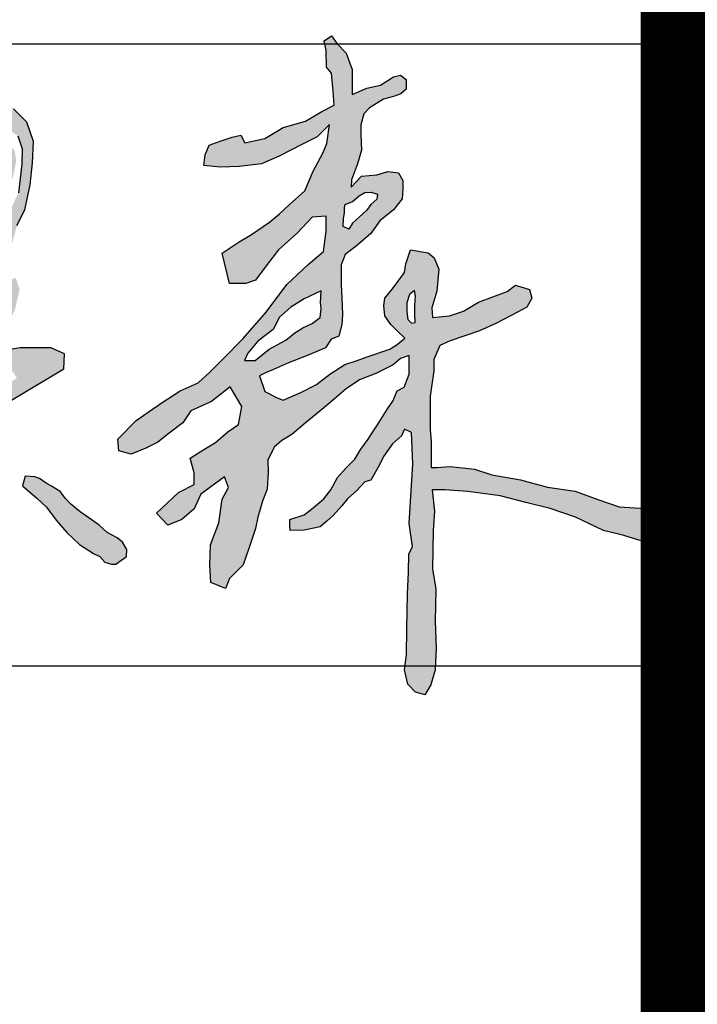
# Model space of a CAD drawing. Extents: x 503840 to 650663, y -66161 to 57098.
# Drawn here: x 578754 to 579362, y 36657 to 37540 of the extents above; entities that cross this region are included whole.
import ezdxf

# ---------------------------------------------------------------- set-up
doc = ezdxf.new("R2010")
doc.units = 0
doc.header["$LTSCALE"] = 1000
doc.header["$MEASUREMENT"] = 0
doc.layers.add('PUB_TITLE', color=4, linetype='Continuous')
doc.layers.add('建-图框', color=4, linetype='Continuous')

# ---------------------------------------------------------------- blocks, each defined once
blk = doc.blocks.new('uhs')
at = {"linetype": 'ByBlock'}
h = blk.add_hatch(color=256, dxfattribs=at)
h.paths.add_polyline_path([(2337.3, -459071.9), (2324.7, -459078.4), (2307.8, -459088.2), (2284.9, -459094.8), (2266.2, -459106), (2245.7, -459110.2), (2241.6, -459102.4), (2232.7, -459104.5), (2220.3, -459108.6), (2209.1, -459112.7), (2204.9, -459122.7), (2203.8, -459133.6), (2220.6, -459135.3), (2239.9, -459134.5), (2262.6, -459131.9), (2280.8, -459124.1), (2304.1, -459112.2), (2319.7, -459104.3), (2332.3, -459091.7), (2329.8, -459111), (2325.6, -459121), (2315.5, -459139.5), (2307.1, -459159.6), (2291.1, -459173.9), (2281.1, -459183.1), (2271, -459191.5), (2252.5, -459204.1), (2239.9, -459211.6), (2222.3, -459223.4), (2229.8, -459254.4), (2246.6, -459254.4), (2256.7, -459251.1), (2268.5, -459235.1), (2280.2, -459220), (2299.5, -459202.4), (2314.7, -459186.5), (2328.9, -459185.6), (2328.9, -459200.7), (2326.4, -459221.7), (2310.5, -459235.1), (2288.6, -459255.3), (2267.6, -459283.8), (2244.1, -459310.8), (2223.1, -459331.8), (2209.7, -459345.2), (2198, -459356.1), (2179.5, -459364.5), (2161, -459376.3), (2146.7, -459386.3), (2134.2, -459394.7), (2115.7, -459414), (2116.5, -459425.8), (2129.1, -459429.1), (2144.2, -459423.2), (2156.4, -459416.9), (2168, -459407.7), (2182, -459397.2), (2190.4, -459384.7), (2211.4, -459375.4), (2230.7, -459360.3), (2242.5, -459380.5), (2239.1, -459398.9), (2228.2, -459406.5), (2215.7, -459417.4), (2203.8, -459424.4), (2189.8, -459433.4), (2193.8, -459448.4), (2193.8, -459460.2), (2177.8, -459468.5), (2155.1, -459489.5), (2166.9, -459502.1), (2181.2, -459496.2), (2193.8, -459485.3), (2200.5, -459470.2), (2224.8, -459452.6), (2229, -459463.5), (2222.3, -459475.3), (2219, -459499.6), (2210.6, -459522.2), (2209.7, -459542.4), (2210.8, -459560.5), (2225.7, -459566.7), (2229.9, -459556.6), (2244.1, -459542.4), (2250, -459524.7), (2256.7, -459505.5), (2258.9, -459493.6), (2263.6, -459477.3), (2268.7, -459465.1), (2269.6, -459447.9), (2269.2, -459435.2), (2275.7, -459422.2), (2283.7, -459415.2), (2293.9, -459409.1), (2307.5, -459397.4), (2322.5, -459385.3), (2337.4, -459372.7), (2349.6, -459362.4), (2363.1, -459353), (2380, -459346.5), (2397.7, -459337.6), (2405.2, -459331.1), (2414.1, -459328.3), (2414.1, -459334.8), (2414.1, -459347.4), (2409, -459360.5), (2401.9, -459364.3), (2397.3, -459375), (2391.7, -459382.9), (2381.6, -459399.1), (2376.2, -459407.4), (2372, -459413.9), (2364.5, -459424.2), (2358.5, -459434.5), (2349.1, -459443.4), (2340.7, -459453.2), (2333.7, -459465.8), (2326.7, -459475.1), (2314.1, -459485.4), (2306.6, -459491.5), (2291.9, -459496.2), (2291.9, -459501.7), (2292.1, -459507.4), (2306.6, -459506.9), (2322.9, -459503.6), (2329.5, -459498), (2336, -459491.9), (2344.9, -459482.1), (2351, -459475.1), (2360.3, -459466.3), (2368.7, -459457.4), (2374.8, -459456), (2383.7, -459440.1), (2387.9, -459431.7), (2396.8, -459418.6), (2406.2, -459410.5), (2409.4, -459403.7), (2416.4, -459406.9), (2417.8, -459439.2), (2414.1, -459500.4), (2417.4, -459523.7), (2413.6, -459531.8), (2413.2, -459549.6), (2412.2, -459572.5), (2411.8, -459608), (2411.3, -459634.6), (2409.4, -459650), (2412.7, -459664.9), (2420.6, -459672.9), (2430, -459675.7), (2436.1, -459665.4), (2440.8, -459650), (2441.7, -459628), (2440.8, -459600.3), (2441.3, -459567.6), (2438, -459546.6), (2438.5, -459507.3), (2439.9, -459487.7), (2437.5, -459465.8), (2450.1, -459465.8), (2474, -459467.6), (2507.2, -459471.8), (2533.4, -459478.8), (2558.6, -459484.9), (2584.3, -459493.8), (2613.3, -459507.3), (2633.9, -459512.5), (2666.1, -459522.3), (2683.9, -459531.6), (2710.1, -459535.3), (2720.8, -459539.1), (2728.8, -459553.1), (2736.3, -459553.1), (2747, -459552.2), (2752.1, -459545.6), (2751.2, -459532.5), (2745.6, -459520.4), (2731.1, -459515.3), (2704.5, -459503.6), (2683, -459495.6), (2656.3, -459484.9), (2629.2, -459483), (2607.2, -459475.6), (2584.2, -459467.1), (2555.7, -459462.9), (2528.1, -459455.4), (2498.6, -459450.3), (2480.9, -459444.7), (2456.1, -459441.9), (2442.5, -459442.8), (2436.5, -459442.8), (2436.5, -459433), (2436.5, -459415.9), (2435.5, -459404.2), (2435.5, -459391.2), (2435.5, -459369.7), (2439.3, -459344), (2439.3, -459332.3), (2445.3, -459317.8), (2456.1, -459313.2), (2486, -459302.9), (2502.9, -459295.4), (2519.2, -459287), (2534.6, -459278.6), (2539.8, -459269.3), (2537.4, -459260.4), (2523, -459256.2), (2514.5, -459262.7), (2485.1, -459273.5), (2469.7, -459282.8), (2455.5, -459287.5), (2437.8, -459289.4), (2437.3, -459279.5), (2442.5, -459262.3), (2444.3, -459239.9), (2439.7, -459228.2), (2433.6, -459223), (2415.3, -459219.8), (2410.7, -459234.2), (2409.3, -459243.1), (2402.7, -459252), (2397.1, -459259.9), (2389.2, -459269.3), (2388.2, -459276.8), (2389.2, -459287.5), (2395.2, -459296.4), (2402.2, -459303.4), (2409.7, -459310.4), (2401.8, -459316.9), (2394.3, -459321.6), (2370, -459330), (2360.6, -459333.3), (2348, -459337.5), (2332.6, -459347.3), (2319, -459358), (2303.1, -459366), (2284.9, -459373.9), (2278.8, -459371.6), (2266.2, -459365), (2260.6, -459349.1), (2266.7, -459345.9), (2275.1, -459342.6), (2290.5, -459335.6), (2310.6, -459327.7), (2328.4, -459320.2), (2334, -459311.3), (2341.9, -459308.5), (2345.2, -459296.4), (2345.7, -459286.3), (2345.2, -459269.5), (2344.3, -459255.5), (2344.3, -459235.4), (2348.5, -459224.7), (2359.7, -459216.3), (2374.7, -459203.2), (2384, -459190.1), (2398.1, -459178.9), (2406.9, -459167.7), (2407.4, -459157), (2407.4, -459149), (2403.2, -459141.1), (2392, -459139.7), (2380.8, -459143), (2365.3, -459144.4), (2354.6, -459155.8), (2355, -459148.4), (2361.1, -459132), (2365.3, -459118), (2364.4, -459101.7), (2364.4, -459091.9), (2367.7, -459080.6), (2373.3, -459074.6), (2387.8, -459065.7), (2398.1, -459062.9), (2405.5, -459060.1), (2411.1, -459055.4), (2411.1, -459045.6), (2405.1, -459040.9), (2398.1, -459042.8), (2384.5, -459051.2), (2370.5, -459054.5), (2355.5, -459061), (2355.5, -459047.5), (2355.5, -459035.3), (2349.4, -459018.5), (2340.2, -459009), (2334.5, -459000.8), (2327, -459005.9), (2328.9, -459015.7), (2329.3, -459033), (2334.5, -459039.1), (2336.3, -459057.3)])
h.paths.add_polyline_path([(2368.7, -459161.1), (2375.2, -459160.8), (2381.7, -459162.9), (2380.8, -459168.2), (2374.9, -459173.4), (2370.3, -459179.5), (2363.2, -459186.3), (2356.1, -459192.5), (2352.1, -459198.9), (2346.3, -459196.2), (2346.6, -459188.2), (2347.8, -459181.7), (2347.8, -459176.8), (2348.4, -459173.4), (2355.8, -459170.6), (2362.9, -459164.8)], flags=16)
h.paths.add_polyline_path([(2323.8, -459261.9), (2323.3, -459274), (2323.8, -459280.2), (2322.7, -459289.3), (2314.6, -459295.4), (2305, -459299.9), (2296.9, -459305), (2287.8, -459312.6), (2270.5, -459321.7), (2256.3, -459333.4), (2245.2, -459333.4), (2248.7, -459325.8), (2258.9, -459313.6), (2274.6, -459301.5), (2281.2, -459288.8), (2292.8, -459278.7), (2306.5, -459270)], flags=16)
h.paths.add_polyline_path([(2419.5, -459261.5), (2420.5, -459267.4), (2419.8, -459276.9), (2419.8, -459286), (2420.2, -459294.5), (2416.4, -459294.9), (2412.6, -459291.4), (2411.6, -459283.5), (2411.6, -459274.1), (2414.5, -459265.6)], flags=16)
h = blk.add_hatch(color=256, dxfattribs=at)
h.paths.add_polyline_path([(1974.5, -459090), (1997.1, -459092.8), (2013.1, -459103.2), (2017.6, -459116.4), (2017.2, -459132.1), (2013.7, -459161.7), (2003.9, -459182), (1990.7, -459190.6), (1984, -459187.8), (1993.4, -459176.5), (2002.8, -459162.9), (2007.8, -459146.5), (2011.4, -459128.9), (2009.8, -459118), (2002, -459111), (1987.5, -459112.9), (1977, -459118), (1967.6, -459128.9), (1954.4, -459140.6), (1947.7, -459148.8), (1938.7, -459159), (1931.7, -459170.3), (1925.5, -459187.1), (1923.1, -459208.1), (1924.3, -459227.6), (1925.5, -459238.2), (1919.2, -459243.6), (1913.8, -459254.9), (1908.3, -459264.8), (1913, -459274.2), (1922.7, -459269.9), (1934.4, -459261.7), (1939.1, -459264.4), (1936.8, -459272.6), (1924.7, -459287.8), (1914.5, -459298.4), (1910.2, -459305.4), (1901.6, -459315.9), (1900.5, -459324.9), (1900.5, -459333.9), (1907.9, -459338.9), (1917.3, -459334.3), (1938.4, -459323.7), (1951.2, -459308.1), (1964.1, -459292.5), (1973.1, -459281.6), (1985.2, -459271.8), (1991.1, -459269.1), (1993.8, -459277.7), (1983.6, -459294.5), (1974.3, -459310.5), (1962.6, -459331.9), (1954.4, -459343.2), (1932.4, -459370.7), (1916.4, -459396.8), (1903.2, -459415.9), (1885.2, -459428.4), (1876.6, -459441.7), (1877.4, -459455.3), (1882.5, -459460.8), (1893, -459460.8), (1903.6, -459455.3), (1909.8, -459448.7), (1921.1, -459432.3), (1927, -459423.8), (1934.8, -459422.9), (1934.4, -459435), (1928.9, -459446.1), (1922.2, -459459.7), (1917.2, -459480.1), (1909, -459501.5), (1894.2, -459517.5), (1883.6, -459538.2), (1873.1, -459548.3), (1862.9, -459554.6), (1851.6, -459550.3), (1844.6, -459548.3), (1849.2, -459565.7), (1854.2, -459576.2), (1866.8, -459580), (1875.3, -459574.8), (1887.3, -459564.7), (1895.6, -459554), (1902.7, -459538.9), (1918.3, -459512.9), (1930.9, -459494.9), (1943, -459460.1), (1957.4, -459423.1), (1967.4, -459403.2), (1978.4, -459390.5), (2060.2, -459341.9), (2060.8, -459326.4), (2047, -459320.3), (2015.5, -459320.3), (1988.9, -459324.8), (1988.9, -459315.4), (2001.6, -459299.7), (2010, -459281.5), (2014.9, -459260.5), (2011.1, -459248.9), (1999.7, -459251.4), (1989.1, -459255.2), (1983.9, -459262.6), (1970.3, -459268.6), (1965.4, -459274.6), (1957.2, -459274.6), (1957.2, -459268.3), (1967.8, -459260.7), (1976.3, -459251.1), (1983.9, -459241.9), (1991, -459234.5), (2006.6, -459215.6), (2012, -459195.1), (2020.3, -459178.9), (2025.7, -459153.5), (2028.2, -459131), (2029.1, -459109), (2022.3, -459089.3), (2008.6, -459075.6), (1990.5, -459069.8), (1973.8, -459069.8), (1957.7, -459070.8), (1940.1, -459078.6), (1931.8, -459092.3), (1922, -459110.4), (1914.6, -459123.1), (1904.4, -459130.4), (1901.4, -459112.8), (1891.1, -459090.3), (1887.2, -459079.6), (1873.5, -459066.4), (1860.3, -459054.1), (1848, -459046.4), (1830.2, -459046), (1812.4, -459049.6), (1811, -459056.1), (1812.9, -459061.2), (1814.3, -459065), (1844, -459066.5), (1855.8, -459077.3), (1867.2, -459093.2), (1874.7, -459112.5), (1892, -459145.6), (1903.9, -459172.3), (1903.9, -459184.2), (1910.5, -459186.9), (1916.4, -459179.3), (1920, -459174.7), (1924.4, -459155.3), (1934.1, -459135.9), (1941.1, -459113.6), (1955.7, -459098.4)])
h.paths.add_polyline_path([(1989, -459131.4), (1996.2, -459134.8), (1996.2, -459142.4), (1988.5, -459155.9), (1983.2, -459166), (1974.1, -459178.5), (1968.3, -459188.1), (1959.2, -459196.8), (1952, -459203.5), (1950, -459187.1), (1952.9, -459176.4), (1956.9, -459165.5), (1961.1, -459158.3), (1972.2, -459145.8), (1981.3, -459138.1)], flags=16)
h.paths.add_polyline_path([(1974.1, -459344.1), (1985.8, -459345.1), (1998.4, -459345.1), (2008.2, -459345.1), (2012.1, -459351.4), (2002.8, -459356.8), (1996, -459360.7), (1988.2, -459365.5), (1977, -459370.9), (1971.2, -459372.8), (1969.8, -459361), (1971.8, -459352.8)], flags=16)
h.paths.add_polyline_path([(2061.8, -459474.5), (2056.4, -459467.5), (2047.7, -459461.9), (2042.1, -459458.9), (2035.4, -459454.2), (2030.4, -459452.5), (2020.7, -459451.9), (2017.9, -459461.5), (2032.7, -459474.2), (2042.4, -459483.6), (2052.4, -459496.9), (2063.4, -459509.6), (2076.1, -459521.9), (2090.5, -459530.9), (2097.2, -459533.9), (2102.2, -459540), (2109.2, -459542), (2113.5, -459542), (2119.5, -459537.6), (2124.5, -459534.1), (2124.9, -459526.9), (2120.2, -459519.3), (2114.9, -459514.9), (2104.5, -459509.3), (2096.5, -459501.9), (2085.8, -459494.6), (2076.8, -459488.2), (2067.5, -459480.6)])
h.paths.add_polyline_path([(1838.9, -459299), (1850.3, -459269.3), (1855.9, -459244.8), (1858.4, -459172.7), (1849.8, -459148.1), (1848.8, -459199), (1847.3, -459243.8), (1821.8, -459296.7), (1801.7, -459342.6), (1782.3, -459377.7), (1769.2, -459403.9), (1761.3, -459418.1), (1761, -459411.6), (1761, -459396.4), (1752.5, -459380.7), (1744.3, -459374.7), (1751.8, -459368.3), (1761, -459349.4), (1768.1, -459335.8), (1761.4, -459311.2), (1738.3, -459301.7), (1731.8, -459294.5), (1708.6, -459291.1), (1705.5, -459297.3), (1709.4, -459305.4), (1712.9, -459312.5), (1726.7, -459320.6), (1741.2, -459322.4), (1749, -459331.2), (1740.9, -459347.1), (1731.3, -459359.2), (1716.5, -459374.9), (1706.5, -459380.2), (1698.1, -459386.5), (1696.3, -459395.4), (1700.9, -459403.1), (1709, -459409.1), (1716.8, -459404.9), (1723.9, -459398.5), (1740.2, -459398.5), (1745.8, -459415.9), (1738, -459445.6), (1721, -459490.1), (1711.1, -459512), (1710.1, -459524.5), (1714.8, -459534.5), (1718.6, -459542.4), (1731.6, -459536.2), (1750.8, -459491.9), (1776.3, -459432.8), (1797.6, -459385), (1813.1, -459356), (1829, -459326.2)])
for points in [[(2241.6, -459102.4), (2245.7, -459110.2), (2245.7, -459110.2), (2266.2, -459106), (2284.9, -459094.8), (2307.8, -459088.2), (2324.7, -459078.4), (2337.3, -459071.9), (2336.3, -459057.3), (2334.5, -459039.1), (2329.3, -459033), (2328.9, -459015.7), (2327, -459005.9), (2334.5, -459000.8), (2340.2, -459009), (2349.4, -459018.5), (2355.5, -459035.3), (2355.5, -459047.5), (2355.5, -459061), (2355.5, -459061), (2370.5, -459054.5), (2384.5, -459051.2), (2398.1, -459042.8), (2405.1, -459040.9), (2411.1, -459045.6), (2411.1, -459045.6), (2411.1, -459055.4), (2405.5, -459060.1), (2398.1, -459062.9), (2387.8, -459065.7), (2373.3, -459074.6), (2367.7, -459080.6), (2364.4, -459091.9), (2364.4, -459101.7), (2365.3, -459118), (2361.1, -459132), (2355, -459148.4), (2354.6, -459155.8), (2365.3, -459144.4), (2380.8, -459143), (2392, -459139.7), (2403.2, -459141.1), (2407.4, -459149), (2407.4, -459157), (2406.9, -459167.7), (2398.1, -459178.9), (2384, -459190.1), (2374.7, -459203.2), (2359.7, -459216.3), (2348.5, -459224.7), (2344.3, -459235.4), (2344.3, -459255.5), (2345.2, -459269.5), (2345.7, -459286.3), (2345.2, -459296.4), (2341.9, -459308.5), (2334, -459311.3), (2328.4, -459320.2), (2310.6, -459327.7), (2290.5, -459335.6), (2275.1, -459342.6), (2266.7, -459345.9), (2260.6, -459349.1), (2260.6, -459349.1), (2266.2, -459365), (2266.2, -459365), (2278.8, -459371.6), (2284.9, -459373.9), (2303.1, -459366), (2319, -459358), (2332.6, -459347.3), (2348, -459337.5), (2360.6, -459333.3), (2370, -459330), (2394.3, -459321.6), (2401.8, -459316.9), (2409.7, -459310.4), (2402.2, -459303.4), (2395.2, -459296.4), (2389.2, -459287.5), (2388.2, -459276.8), (2389.2, -459269.3), (2397.1, -459259.9), (2402.7, -459252), (2409.3, -459243.1), (2410.7, -459234.2), (2415.3, -459219.8), (2415.3, -459219.8), (2433.6, -459223), (2439.7, -459228.2), (2444.3, -459239.9), (2442.5, -459262.3), (2437.3, -459279.5), (2437.8, -459289.4), (2455.5, -459287.5), (2469.7, -459282.8), (2485.1, -459273.5), (2514.5, -459262.7), (2523, -459256.2), (2537.4, -459260.4), (2539.8, -459269.3), (2534.6, -459278.6), (2519.2, -459287), (2502.9, -459295.4), (2486, -459302.9), (2456.1, -459313.2), (2445.3, -459317.8), (2439.3, -459332.3), (2439.3, -459344), (2435.5, -459369.7), (2435.5, -459391.2), (2435.5, -459404.2), (2436.5, -459415.9), (2436.5, -459433), (2436.5, -459442.8), (2442.5, -459442.8), (2456.1, -459441.9), (2480.9, -459444.7), (2498.6, -459450.3), (2528.1, -459455.4), (2555.7, -459462.9), (2584.2, -459467.1), (2607.2, -459475.6), (2629.2, -459483), (2656.3, -459484.9), (2683, -459495.6), (2704.5, -459503.6), (2731.1, -459515.3)], [(2710.1, -459535.3), (2683.9, -459531.6), (2666.1, -459522.3), (2633.9, -459512.5), (2613.3, -459507.3), (2584.3, -459493.8), (2558.6, -459484.9), (2533.4, -459478.8), (2507.2, -459471.8), (2474, -459467.6), (2450.1, -459465.8), (2437.5, -459465.8), (2437.5, -459465.8), (2439.9, -459487.7), (2438.5, -459507.3), (2438, -459546.6), (2441.3, -459567.6), (2440.8, -459600.3), (2441.7, -459628), (2440.8, -459650), (2436.1, -459665.4), (2430, -459675.7), (2420.6, -459672.9), (2412.7, -459664.9), (2409.4, -459650), (2411.3, -459634.6), (2411.8, -459608), (2412.2, -459572.5), (2413.2, -459549.6), (2413.6, -459531.8), (2417.4, -459523.7), (2414.1, -459500.4), (2417.8, -459439.2), (2416.4, -459406.9), (2409.4, -459403.7), (2406.2, -459410.5), (2396.8, -459418.6), (2387.9, -459431.7), (2383.7, -459440.1), (2374.8, -459456), (2368.7, -459457.4), (2360.3, -459466.3), (2351, -459475.1), (2344.9, -459482.1), (2336, -459491.9), (2329.5, -459498), (2322.9, -459503.6), (2322.9, -459503.6), (2306.6, -459506.9), (2292.1, -459507.4), (2291.9, -459501.7), (2291.9, -459496.2), (2306.6, -459491.5), (2314.1, -459485.4), (2326.7, -459475.1), (2333.7, -459465.8), (2340.7, -459453.2), (2349.1, -459443.4), (2358.5, -459434.5), (2364.5, -459424.2), (2372, -459413.9), (2376.2, -459407.4), (2381.6, -459399.1), (2391.7, -459382.9), (2397.3, -459375), (2401.9, -459364.3), (2401.9, -459364.3), (2409, -459360.5), (2409, -459360.5), (2414.1, -459347.4), (2414.1, -459334.8), (2414.1, -459328.3), (2405.2, -459331.1), (2397.7, -459337.6), (2380, -459346.5), (2363.1, -459353), (2349.6, -459362.4), (2337.4, -459372.7), (2322.5, -459385.3), (2307.5, -459397.4), (2293.9, -459409.1), (2283.7, -459415.2), (2275.7, -459422.2), (2269.2, -459435.2), (2269.6, -459447.9), (2268.7, -459465.1), (2263.6, -459477.3), (2258.9, -459493.6), (2256.7, -459505.5), (2250, -459524.7), (2244.1, -459542.4), (2229.9, -459556.6), (2225.7, -459566.7), (2210.8, -459560.5), (2209.7, -459542.4), (2210.6, -459522.2), (2219, -459499.6), (2222.3, -459475.3), (2229, -459463.5), (2224.8, -459452.6), (2224.8, -459452.6), (2200.5, -459470.2), (2193.8, -459485.3), (2181.2, -459496.2), (2166.9, -459502.1), (2166.9, -459502.1), (2155.1, -459489.5), (2155.1, -459489.5), (2177.8, -459468.5), (2193.8, -459460.2), (2193.8, -459460.2), (2193.8, -459448.4), (2193.8, -459448.4), (2189.8, -459433.4), (2189.8, -459433.4), (2203.8, -459424.4), (2215.7, -459417.4), (2228.2, -459406.5), (2239.1, -459398.9), (2239.1, -459398.9), (2242.5, -459380.5), (2242.5, -459380.5), (2230.7, -459360.3), (2230.7, -459360.3), (2211.4, -459375.4), (2190.4, -459384.7), (2182, -459397.2), (2168, -459407.7), (2156.4, -459416.9), (2144.2, -459423.2), (2129.1, -459429.1), (2129.1, -459429.1), (2116.5, -459425.8), (2115.7, -459414), (2115.7, -459414), (2134.2, -459394.7), (2146.7, -459386.3), (2161, -459376.3), (2179.5, -459364.5), (2198, -459356.1), (2209.7, -459345.2), (2223.1, -459331.8), (2244.1, -459310.8), (2267.6, -459283.8), (2288.6, -459255.3), (2310.5, -459235.1), (2326.4, -459221.7), (2328.9, -459200.7), (2328.9, -459185.6), (2328.9, -459185.6), (2314.7, -459186.5), (2299.5, -459202.4), (2280.2, -459220), (2268.5, -459235.1), (2256.7, -459251.1), (2246.6, -459254.4), (2229.8, -459254.4), (2229.8, -459254.4), (2222.3, -459223.4), (2222.3, -459223.4), (2239.9, -459211.6), (2252.5, -459204.1), (2271, -459191.5), (2281.1, -459183.1), (2291.1, -459173.9), (2307.1, -459159.6), (2315.5, -459139.5), (2325.6, -459121), (2329.8, -459111), (2332.3, -459091.7), (2319.7, -459104.3), (2304.1, -459112.2), (2280.8, -459124.1), (2262.6, -459131.9), (2239.9, -459134.5), (2220.6, -459135.3), (2203.8, -459133.6), (2204.9, -459122.7), (2204.9, -459122.7), (2209.1, -459112.7), (2220.3, -459108.6), (2232.7, -459104.5), (2241.6, -459102.4)], [(2013.1, -459103.2), (2017.6, -459116.4), (2017.2, -459132.1), (2013.7, -459161.7)], [(1978.4, -459390.5), (2060.2, -459341.9), (2060.8, -459326.4), (2047, -459320.3), (2015.5, -459320.3), (1988.9, -459324.8)], [(2012, -459195.1), (2020.3, -459178.9), (2025.7, -459153.5), (2028.2, -459131), (2029.1, -459109), (2022.3, -459089.3), (2008.6, -459075.6)], [(2348.4, -459173.4), (2355.8, -459170.6), (2362.9, -459164.8), (2368.7, -459161.1), (2375.2, -459160.8), (2375.2, -459160.8), (2381.7, -459162.9), (2380.8, -459168.2), (2374.9, -459173.4), (2370.3, -459179.5), (2363.2, -459186.3), (2356.1, -459192.5), (2352.1, -459198.9), (2352.1, -459198.9), (2346.3, -459196.2), (2346.6, -459188.2), (2347.8, -459181.7), (2347.8, -459176.8), (2347.8, -459176.8), (2348.4, -459173.4)], [(2323.8, -459261.9), (2306.5, -459270), (2292.8, -459278.7), (2281.2, -459288.8), (2274.6, -459301.5), (2258.9, -459313.6), (2248.7, -459325.8), (2245.2, -459333.4), (2256.3, -459333.4), (2270.5, -459321.7), (2287.8, -459312.6), (2296.9, -459305), (2305, -459299.9), (2314.6, -459295.4), (2322.7, -459289.3), (2323.8, -459280.2), (2323.3, -459274), (2323.8, -459261.9)], [(2419.5, -459261.5), (2414.5, -459265.6), (2411.6, -459274.1), (2411.6, -459283.5), (2412.6, -459291.4), (2416.4, -459294.9), (2420.2, -459294.5), (2419.8, -459286), (2419.8, -459276.9), (2420.5, -459267.4), (2419.5, -459261.5), (2419.5, -459261.5)], [(2017.9, -459461.5), (2032.7, -459474.2), (2042.4, -459483.6), (2052.4, -459496.9), (2063.4, -459509.6), (2076.1, -459521.9), (2090.5, -459530.9), (2097.2, -459533.9), (2102.2, -459540), (2109.2, -459542), (2113.5, -459542), (2119.5, -459537.6), (2124.5, -459534.1), (2124.9, -459526.9), (2120.2, -459519.3), (2114.9, -459514.9), (2104.5, -459509.3), (2096.5, -459501.9), (2085.8, -459494.6), (2076.8, -459488.2), (2067.5, -459480.6), (2061.8, -459474.5), (2056.4, -459467.5), (2047.7, -459461.9), (2042.1, -459458.9), (2035.4, -459454.2), (2030.4, -459452.5), (2030.4, -459452.5), (2020.7, -459451.9), (2020.7, -459451.9), (2017.9, -459461.5)]]:
    blk.add_lwpolyline(points, dxfattribs=at)
blk = doc.blocks.new('jhyjjtjtj')
at = {"layer": '建-图框'}
for p, q in [((504617.27, -831601.92), (504617.27, -803729.92)), ((499739.67, -804844.8), (504617.27, -804844.8)), ((499739.67, -805402.24), (504617.27, -805402.24))]:
    blk.add_line(p, q, dxfattribs=at)
at = {"linetype": 'ByBlock', "xscale": 0.875, "yscale": 0.875, "zscale": 0.875}
blk.add_blockref('uhs', (502247.33, -403211.92), dxfattribs=at)

msp = doc.modelspace()

# ---------------------------------------------------------------- linework, layer by layer
at = {"layer": 'PUB_TITLE', "const_width": 100}
msp.add_lwpolyline([(523461, -1406.5), (579361, -1406.5), (579361, 38593.5), (523461, 38593.5)], close=True, dxfattribs=at)

# ---------------------------------------------------------------- block references
msp.add_blockref('jhyjjtjtj', (74743.73, 842362.77))

doc.saveas('drawing.dxf')
